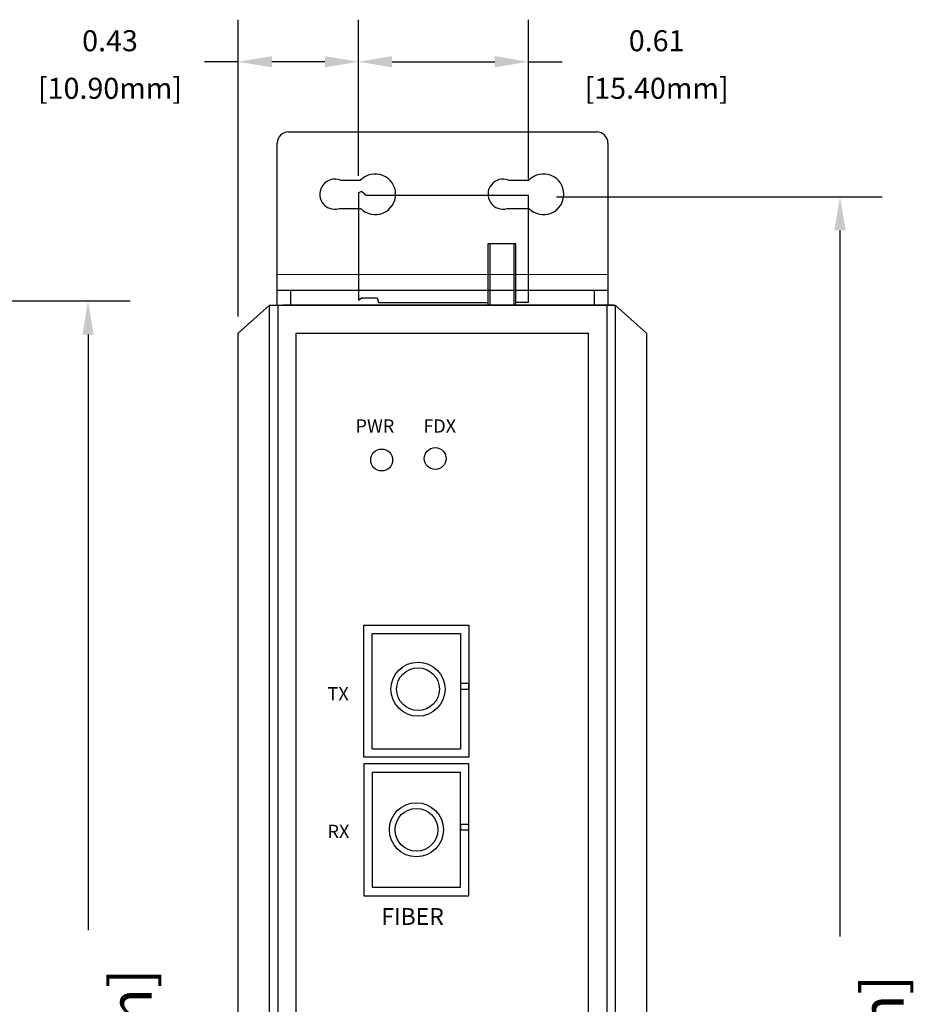
# Model space of a CAD drawing. Units: millimetres. Extents: x 1 to 374, y 3 to 101.
# Drawn here: x 161 to 164, y 89 to 93 of the extents above; entities that cross this region are included whole.
import ezdxf

# ---------------------------------------------------------------- set-up
doc = ezdxf.new("R2010")
doc.units = ezdxf.units.MM
doc.styles.add('N-TRON-B', font='txt')
doc.styles.get("Standard").update_dxf_attribs({"font": 'arial.ttf'})
doc.dimstyles.new('N-Tron 0.0000', dxfattribs={"dimtxt": 0.15, "dimasz": 0.12, "dimexe": 0.15, "dimexo": 0.06, "dimgap": 0.0375, "dimtad": 0, "dimzin": 0, "dimdsep": 46, "dimtxsty": 'N-TRON-B', "dimcen": 0.1, "dimclrd": 5, "dimclre": 5, "dimclrt": 5, "dimadec": 0, "dimazin": 0, "dimtfac": 1, "dimtofl": 0, "dimtmove": 0, "dimatfit": 3, "dimfxl": 1, "dimtfillclr": 5, "dimtolj": 1, "dimtzin": 0, "dimlwd": -1, "dimlwe": -1, "dimarcsym": 0})
doc.dimstyles.new('副本 N-Tron 0.0000', dxfattribs={"dimtxt": 0.075, "dimasz": 0.12, "dimexe": 0.15, "dimexo": 0.06, "dimgap": 0.0375, "dimtad": 0, "dimzin": 0, "dimdsep": 46, "dimtxsty": 'N-TRON-B', "dimcen": 0.1, "dimclrd": 5, "dimclre": 5, "dimclrt": 5, "dimadec": 0, "dimazin": 0, "dimtfac": 1, "dimtofl": 0, "dimtmove": 0, "dimatfit": 3, "dimfxl": 1, "dimtfillclr": 5, "dimtolj": 1, "dimtzin": 0, "dimlwd": -1, "dimlwe": -1, "dimarcsym": 0})

# ---------------------------------------------------------------- blocks, each defined once
blk = doc.blocks.new('*D26')
at = {"color": 5, "transparency": 16777216}
for p, q in [((162.461, 92.2412), (163.6229, 92.2412)), ((163.4729, 92.1212), (163.4729, 89.6037)), ((163.4729, 85.6683), (163.4729, 88.1858)), ((162.461, 85.5483), (163.6229, 85.5483))]:
    blk.add_line(p, q, dxfattribs=at)
for points in [[(163.4529, 92.1212), (163.4929, 92.1212), (163.4729, 92.2412)], [(163.4529, 85.6683), (163.4929, 85.6683), (163.4729, 85.5483)]]:
    blk.add_solid(points, dxfattribs=at)
at = {"layer": 'DEFPOINTS', "color": 0, "transparency": 16777216}
for p in [(162.401, 92.2412), (162.401, 85.5483), (163.4729, 85.5483)]:
    blk.add_point(p, dxfattribs=at)
at = {"color": 5, "transparency": 16777216, "char_height": 0.15, "attachment_point": 5, "rotation": 90, "style": 'N-TRON-B'}
for s, insert in [('\\A1;[170.00mm]', (163.6247, 88.8947)), ('\\A1;6.69', (163.3604, 88.8947))]:
    blk.add_mtext(s, dxfattribs=dict(at, insert=insert))
blk = doc.blocks.new('*D27')
at = {"color": 5, "transparency": 16777216}
for p, q in [((161.7549, 92.3156), (161.7549, 92.8728)), ((162.3611, 92.3058), (162.3611, 92.8728)), ((161.8749, 92.7228), (162.2411, 92.7228)), ((162.3611, 92.7228), (162.4811, 92.7228))]:
    blk.add_line(p, q, dxfattribs=at)
for points in [[(161.8749, 92.7428), (161.8749, 92.7028), (161.7549, 92.7228)], [(162.2411, 92.7428), (162.2411, 92.7028), (162.3611, 92.7228)]]:
    blk.add_solid(points, dxfattribs=at)
at = {"layer": 'DEFPOINTS', "color": 0, "transparency": 16777216}
for p in [(162.3611, 92.7228), (161.7549, 92.2556), (162.3611, 92.2458)]:
    blk.add_point(p, dxfattribs=at)
at = {"color": 5, "transparency": 16777216, "char_height": 0.075, "attachment_point": 5, "style": 'N-TRON-B'}
for s, insert in [('\\A1;0.61', (162.8186, 92.7978)), ('\\A1;[15.40mm]', (162.8186, 92.6281))]:
    blk.add_mtext(s, dxfattribs=dict(at, insert=insert))
blk = doc.blocks.new('*D28')
at = {"color": 5, "transparency": 16777216}
for p, q in [((161.3258, 91.8144), (161.3258, 92.8728)), ((161.7549, 92.3156), (161.7549, 92.8728)), ((161.3258, 92.7228), (161.2058, 92.7228)), ((161.6349, 92.7228), (161.4458, 92.7228))]:
    blk.add_line(p, q, dxfattribs=at)
for points in [[(161.4458, 92.7428), (161.4458, 92.7028), (161.3258, 92.7228)], [(161.6349, 92.7428), (161.6349, 92.7028), (161.7549, 92.7228)]]:
    blk.add_solid(points, dxfattribs=at)
at = {"layer": 'DEFPOINTS', "color": 0, "transparency": 16777216}
for p in [(161.7549, 92.7228), (161.7549, 92.2556), (161.3258, 91.7544)]:
    blk.add_point(p, dxfattribs=at)
at = {"color": 5, "transparency": 16777216, "char_height": 0.075, "attachment_point": 5, "style": 'N-TRON-B'}
for s, insert in [('\\A1;0.43', (160.8683, 92.7978)), ('\\A1;[10.90mm]', (160.8683, 92.6281))]:
    blk.add_mtext(s, dxfattribs=dict(at, insert=insert))
blk = doc.blocks.new('*D29')
at = {"color": 5, "transparency": 16777216}
for p, q in [((159.7689, 91.8701), (160.94, 91.8701)), ((160.79, 91.7501), (160.79, 89.6263)), ((160.79, 86.0846), (160.79, 88.2085)), ((159.7689, 85.9646), (160.94, 85.9646))]:
    blk.add_line(p, q, dxfattribs=at)
for points in [[(160.77, 91.7501), (160.81, 91.7501), (160.79, 91.8701)], [(160.77, 86.0846), (160.81, 86.0846), (160.79, 85.9646)]]:
    blk.add_solid(points, dxfattribs=at)
at = {"layer": 'DEFPOINTS', "color": 0, "transparency": 16777216}
for p in [(159.7089, 91.8701), (159.7089, 85.9646), (160.79, 85.9646)]:
    blk.add_point(p, dxfattribs=at)
at = {"color": 5, "transparency": 16777216, "char_height": 0.15, "attachment_point": 5, "rotation": 90, "style": 'N-TRON-B'}
for s, insert in [('\\A1;[150.00mm]', (160.9418, 88.9174)), ('\\A1;5.91', (160.6775, 88.9174))]:
    blk.add_mtext(s, dxfattribs=dict(at, insert=insert))

msp = doc.modelspace()

# ---------------------------------------------------------------- linework, layer by layer
for p, q in [((161.5048, 92.4725), (162.6048, 92.4725)), ((161.4648, 91.8544), (161.4648, 92.4325)), ((162.6448, 92.4325), (162.6448, 91.8544)), ((161.6903, 92.3001), (161.7625, 92.3001)), ((162.2907, 92.3001), (162.3629, 92.3001)), ((161.7655, 92.2599), (161.7549, 92.2556)), ((161.7549, 92.2556), (161.7549, 91.8727)), ((161.7828, 92.2458), (161.7655, 92.2599)), ((162.3611, 92.2458), (161.7827, 92.2458)), ((162.3611, 91.864), (162.3611, 92.2458)), ((161.6855, 92.1992), (161.7625, 92.1992)), ((162.2859, 92.1992), (162.3629, 92.1992)), ((162.2159, 92.0734), (162.2159, 91.8544)), ((162.316, 92.0733), (162.2159, 92.0734)), ((162.224, 92.0734), (162.224, 91.8544)), ((162.3109, 91.8544), (162.3109, 92.0734)), ((162.316, 91.8544), (162.316, 92.0733)), ((161.4648, 91.9642), (162.6448, 91.9657)), ((161.4648, 91.9077), (162.6448, 91.9077)), ((161.5119, 91.9077), (161.5119, 91.8544)), ((162.5955, 91.9077), (162.5955, 91.8544)), ((161.7549, 91.8727), (161.7657, 91.8813)), ((161.7657, 91.8813), (161.8219, 91.8813)), ((161.8219, 91.8813), (161.8266, 91.8644)), ((161.8266, 91.8644), (162.2159, 91.8644)), ((162.3611, 91.864), (162.316, 91.864)), ((161.4378, 91.8544), (161.3258, 91.7544)), ((161.4378, 91.8544), (162.6705, 91.8544)), ((161.4378, 85.9489), (161.4378, 91.8544)), ((161.4678, 85.9489), (161.4678, 91.8544)), ((162.6645, 91.8544), (161.4845, 91.8544)), ((162.6405, 91.8544), (162.6405, 85.9489)), ((162.6705, 91.8544), (162.6705, 85.9489)), ((162.6705, 91.8544), (162.7825, 91.7544)), ((161.3258, 86.0489), (161.3258, 91.7544)), ((161.5328, 91.7544), (162.5755, 91.7544)), ((161.5328, 86.0489), (161.5328, 91.7544)), ((162.5755, 86.0489), (162.5755, 91.7544)), ((162.7825, 91.7544), (162.7825, 86.0489)), ((161.8042, 90.2728), (162.1192, 90.2728)), ((161.8042, 90.1895), (162.1192, 90.1895))]:
    msp.add_line(p, q)
for points in [[(161.7742, 90.7135), (162.1492, 90.7135), (162.1492, 90.2434), (161.7742, 90.2434)], [(162.1192, 90.4853), (162.1492, 90.4853), (162.1492, 90.5052), (162.1192, 90.5052)], [(161.7742, 89.7489), (162.1492, 89.7489), (162.1492, 90.2189), (161.7742, 90.2189)], [(162.1192, 89.9842), (162.1492, 89.9842), (162.1492, 90.0029), (162.1192, 90.0029)]]:
    msp.add_lwpolyline(points, close=True)
for points in [[(161.8042, 90.2728), (161.8042, 90.6835), (162.1192, 90.6835), (162.1192, 90.2728)], [(161.8042, 90.1895), (161.8042, 89.7789), (162.1192, 89.7789), (162.1192, 90.1895)]]:
    msp.add_lwpolyline(points)
for centre, radius in [((161.8375, 91.3027), 0.0391), ((162.0287, 91.3077), 0.0391), ((161.9673, 90.4853), 0.0965), ((161.9673, 90.4853), 0.0764), ((161.9617, 89.9839), 0.0965), ((161.9617, 89.9839), 0.0764)]:
    msp.add_circle(centre, radius)
for centre, radius, start, end in [((161.5048, 92.4325), 0.04, 90, 180), ((162.6048, 92.4325), 0.04, 0, 90), ((161.8149, 92.2501), 0.0724, 223.9151, 136.3069), ((162.4153, 92.2501), 0.0724, 223.9151, 136.3069), ((161.6701, 92.2505), 0.0535, 67.8843, 286.6829), ((162.2705, 92.2505), 0.0535, 67.8843, 286.6829)]:
    msp.add_arc(centre, radius, start, end)

# ---------------------------------------------------------------- texts
at = {"attachment_point": 1}
for s, width, insert, char_height in [('{\\fArial|b1|i0|c134|p34;PWR}', 0.08869, (161.7445, 91.4475), 0.047178), ('{\\fArial|b1|i0|c134|p34;FDX}', 0.126212, (161.9864, 91.4473), 0.047178), ('{\\fArial|b1|i0|c134|p34;TX}', 0.08869, (161.6446, 90.4926), 0.047178), ('{\\fArial|b1|i0|c134|p34;RX}', 0.08869, (161.6446, 90.0017), 0.047178), ('{\\fArial|b0|i0|c134|p34;FIBER}', 0.08869, (161.8362, 89.7047), 0.06)]:
    msp.add_mtext_dynamic_manual_height_columns(s, width=width, gutter_width=12.5, heights=[0], dxfattribs=dict(at, insert=insert, char_height=char_height))

# ---------------------------------------------------------------- dimensions: what is measured, and where the dimension line sits
dim = msp.add_linear_dim(base=(161.7549, 92.7228), p1=(161.3258, 91.7544), p2=(161.7549, 92.2556), dimstyle='副本 N-Tron 0.0000', override={"dimpost": '\\X'})
dim.commit()
dim.dimension.update_dxf_attribs({"geometry": '*D28', "text_midpoint": (160.8683, 92.7228), "dimtype": 160})
dim = msp.add_linear_dim(base=(162.3611, 92.7228), p1=(161.7549, 92.2556), p2=(162.3611, 92.2458), dimstyle='副本 N-Tron 0.0000', override={"dimpost": '\\X'})
dim.commit()
dim.dimension.update_dxf_attribs({"geometry": '*D27', "text_midpoint": (162.8186, 92.7228)})
dim = msp.add_linear_dim(base=(163.4729, 85.5483), p1=(162.401, 92.2412), p2=(162.401, 85.5483), angle=90, dimstyle='N-Tron 0.0000', override={"dimpost": '\\X'})
dim.commit()
dim.dimension.update_dxf_attribs({"geometry": '*D26', "text_midpoint": (163.4729, 88.8947), "dimtype": 160})
dim = msp.add_linear_dim(base=(160.79, 85.9646), p1=(159.7089, 91.8701), p2=(159.7089, 85.9646), angle=90, dimstyle='N-Tron 0.0000', override={"dimpost": '\\X'})
dim.commit()
dim.dimension.update_dxf_attribs({"geometry": '*D29', "text_midpoint": (160.79, 88.9174)})

doc.saveas('drawing.dxf')
